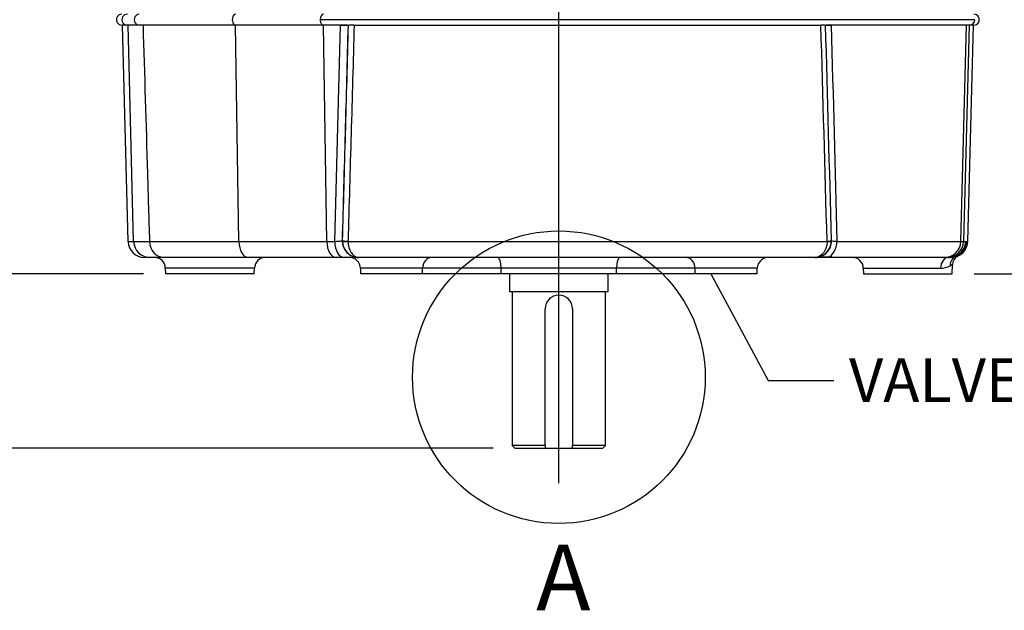
# Model space of a CAD drawing. Units: millimetres. Extents: x 10 to 553, y -122 to 425.
# Drawn here: x 101 to 191, y 155 to 208 of the extents above; entities that cross this region are included whole.
import ezdxf
from ezdxf import colors
from ezdxf.entities.mleader import LeaderData, LeaderLine
from ezdxf.enums import TextEntityAlignment as Align
from ezdxf.lldxf.tags import DXFTag
from ezdxf.math import Vec2, Vec3

# ---------------------------------------------------------------- set-up
doc = ezdxf.new("R2010")
doc.units = ezdxf.units.MM
for name, color, linetype in [('047249-001-SHELL', 7, 'Continuous'), ('047375-002-SHELL', 7, 'Continuous'), ('3L_3R_3Q_046830-', 7, 'Continuous'), ('Default', 7, 'Continuous')]:
    doc.layers.add(name, color=color, linetype=linetype)
doc.styles.add('SEACAD_Solid_Edge_ANSI', font='seans.ttf')
tags = doc.linetypes.add('CENTER2', pattern=[28.575, 19.05, -3.175, 3.175, -3.175]).pattern_tags.tags
tags[10:11] = [DXFTag(74, 4), DXFTag(75, 0), DXFTag(340, '0'), DXFTag(46, 0.0), DXFTag(50, 0.0), DXFTag(44, 0.0), DXFTag(45, 0.0)]
tags[8:9] = [DXFTag(74, 4), DXFTag(75, 0), DXFTag(340, '0'), DXFTag(46, 0.0), DXFTag(50, 0.0), DXFTag(44, 0.0), DXFTag(45, 0.0)]
tags[6:7] = [DXFTag(74, 4), DXFTag(75, 0), DXFTag(340, '0'), DXFTag(46, 0.0), DXFTag(50, 0.0), DXFTag(44, 0.0), DXFTag(45, 0.0)]
tags[4:5] = [DXFTag(74, 4), DXFTag(75, 0), DXFTag(340, '0'), DXFTag(46, 0.0), DXFTag(50, 0.0), DXFTag(44, 0.0), DXFTag(45, 0.0)]
doc.dimstyles.new('mm1_dual', dxfattribs={"dimtxt": 3.96875, "dimasz": 3.96875, "dimexe": 1.984375, "dimexo": 1.984375, "dimgap": 0.992188, "dimtad": 0, "dimtih": 1, "dimtoh": 1, "dimdec": 1, "dimlfac": 2, "dimzin": 0, "dimdsep": 46, "dimtxsty": 'SEACAD_Solid_Edge_ANSI', "dimblk1": '_SE_FILLED', "dimblk2": '_SE_FILLED', "dimsah": 1, "dimcen": 1.984375, "dimadec": 0, "dimazin": 0, "dimtfac": 0.8, "dimtofl": 0, "dimtmove": 0, "dimatfit": 3, "dimfxl": 1, "dimtolj": 1, "dimtzin": 0, "dimarcsym": 0})

# ---------------------------------------------------------------- blocks, each defined once
blk = doc.blocks.new('_SE_FILLED')
at = {"color": 0}
blk.add_line((0, 0), (-1, 0), dxfattribs=at)
blk.add_solid([(0, 0), (-1, -0.1665), (-1, 0.1665), (0, 0)], dxfattribs=at)
blk = doc.blocks.new('SEANNOT_GROUP22')
at = {"layer": 'Default', "color": 7, "linetype": 'CENTER2'}
blk.add_line((150.429, 166.239), (150.429, 348.672), dxfattribs=at)
blk = doc.blocks.new('SE')
at = {"layer": '047249-001-SHELL', "color": 7, "linetype": 'Continuous'}
for p, q in [((111.234, 188.25), (110.718, 207.939)), ((111.745, 188.25), (111.232, 207.939)), ((112.598, 207.939), (111.232, 207.939)), ((121.318, 188.25), (121.025, 207.939)), ((129.319, 188.25), (129.027, 207.939)), ((130.042, 188.25), (130.551, 207.939)), ((130.551, 207.939), (131.244, 207.939)), ((131.807, 207.939), (131.278, 207.939)), ((131.807, 207.939), (174.268, 207.939)), ((174.665, 207.939), (174.268, 207.939)), ((174.711, 207.939), (175.211, 207.939)), ((186.998, 188.25), (187.518, 207.939)), ((187.76, 207.939), (187.245, 188.25)), ((187.744, 207.939), (187.518, 207.939)), ((187.624, 188.25), (188.139, 207.939)), ((111.234, 188.25), (111.745, 188.25)), ((113.183, 188.25), (121.318, 188.25)), ((121.318, 188.25), (129.319, 188.25)), ((129.319, 188.25), (130.042, 188.25)), ((130.723, 188.328), (130.742, 188.328)), ((130.742, 188.328), (130.742, 188.25)), ((131.249, 188.276), (131.249, 188.25)), ((131.249, 188.25), (174.833, 188.25)), ((174.833, 188.25), (174.833, 188.276)), ((175.206, 188.328), (175.239, 188.328)), ((175.206, 188.328), (175.206, 188.25)), ((175.723, 188.25), (186.998, 188.25)), ((187.245, 188.25), (187.442, 188.25)), ((187.519, 188.25), (187.624, 188.25)), ((113.244, 186.789), (112.734, 186.789)), ((114.538, 186.789), (113.244, 186.789)), ((122.169, 186.789), (114.538, 186.789)), ((130.17, 186.789), (122.169, 186.789)), ((130.863, 186.789), (130.17, 186.789)), ((132.209, 186.789), (130.863, 186.789)), ((132.233, 186.789), (132.222, 186.789)), ((173.713, 186.789), (132.233, 186.789)), ((173.74, 186.789), (173.713, 186.789)), ((174.061, 186.789), (173.76, 186.789)), ((175.612, 186.789), (174.133, 186.789)), ((185.524, 186.789), (175.612, 186.789)), ((185.746, 186.789), (185.524, 186.789)), ((185.895, 186.789), (185.746, 186.789)), ((122.732, 185.815), (114.626, 185.815)), ((114.626, 185.815), (114.639, 185.289)), ((122.718, 185.289), (122.732, 185.815)), ((138.036, 185.815), (132.376, 185.815)), ((132.376, 185.815), (132.389, 185.289)), ((138.024, 185.289), (138.036, 185.815)), ((145.185, 185.815), (138.036, 185.815)), ((155.672, 185.815), (145.185, 185.815)), ((145.19, 185.289), (145.185, 185.815)), ((155.668, 185.289), (155.672, 185.815)), ((162.822, 185.815), (155.672, 185.815)), ((168.482, 185.815), (162.822, 185.815)), ((162.834, 185.289), (162.822, 185.815)), ((168.468, 185.289), (168.482, 185.815)), ((178.126, 185.815), (185.16, 185.815)), ((178.126, 185.815), (178.139, 185.289)), ((186.218, 185.289), (186.24, 186.126)), ((122.718, 185.289), (114.639, 185.289)), ((138.024, 185.289), (132.389, 185.289)), ((145.19, 185.289), (138.024, 185.289)), ((155.668, 185.289), (145.19, 185.289)), ((162.834, 185.289), (155.668, 185.289)), ((168.468, 185.289), (162.834, 185.289)), ((178.139, 185.289), (186.218, 185.289))]:
    blk.add_line(p, q, dxfattribs=at)
for centre, radius, start, end in [((112.464, 395.538), 207.289, 269.80126, 270.19874), ((132.237, 188.284), 1.495, 181.32864, 269.86682), ((173.71, 188.285), 1.496, 270.11631, 358.63635), ((187.122, 243.345), 55.096, 269.87155, 270.12845), ((113.626, 185.789), 1, 1.5, 90), ((123.731, 185.789), 1, 90, 178.5), ((131.376, 185.789), 1, 70.14463, 90), ((131.376, 185.789), 1, 1.5, 70.14463), ((169.481, 185.789), 1, 109.59182, 178.5), ((169.481, 185.789), 1, 90, 109.59182), ((175.666, 152.446), 34.38, 91.27268, 92.6763), ((174.91, 178.331), 8.487, 85.26029, 90.05166), ((177.126, 185.789), 1, 1.5, 90), ((185.882, 188.586), 1.797, 270.41873, 292.34042), ((187.233, 186.107), 0.991, 120.51321, 178.86911), ((185.144, 187.675), 1.86, 270.48483, 298.45635)]:
    blk.add_arc(centre, radius, start, end, dxfattribs=at)
for centre, major_axis, ratio, start_param, end_param in [((112.734, 188.289), (-1.501, 0), 0.999657, 0.02618, 1.570796), ((113.244, 188.289), (0, -1.5), 0.999657, 4.738569, 6.283185), ((114.538, 188.289), (0, -1.5), 0.903755, 4.738569, 6.283185), ((122.169, 188.289), (0, -1.5), 0.567533, 4.738569, 6.283185), ((130.17, 188.289), (0, -1.5), 0.567533, 4.738569, 6.283185), ((130.863, 188.289), (0, -1.5), 0.548116, 4.738569, 6.283185), ((132.222, 188.289), (0, 1.5), 0.999657, 1.544625, 3.141593), ((131.741, 188.302), (-1, 0.027), 0.045516, 0.026207, 1.057089), ((131.741, 188.276), (-1, -0.026), 0.015487, 0.026183, 1.055456), ((173.74, 188.289), (0, 1.5), 0.999657, 3.141593, 4.73856), ((174.207, 188.302), (1, 0.028), 0.055724, 5.388099, 6.256965), ((174.207, 188.276), (1, -0.026), 0.012803, -0.893237, -0.026182), ((174.703, 188.289), (0, -1.5), 0.680037, 0.197018, 1.544616), ((185.524, 188.289), (0, 1.5), 0.983182, 3.141593, 4.686209), ((185.746, 188.289), (0, 1.5), 0.999657, 3.141593, 4.686209), ((185.943, 188.289), (0, -1.5), 0.999657, 0.427223, 1.544616), ((186.124, 188.289), (-1.501, 0), 0.999657, 1.941098, 3.115413), ((186.02, 188.289), (0, -1.5), 0.999657, 0.528715, 1.544616), ((138.889, 185.789), (0, 1), 0.853851, 0, 1.544616), ((144.837, 185.789), (0, 1), 0.34835, 4.738569, 6.283185), ((156.021, 185.789), (0, 1), 0.34835, 0, 1.544616), ((161.968, 185.789), (0, 1), 0.853851, 4.738569, 6.283185), ((185.895, 185.789), (0, -1), 0.735467, 3.141593, 4.686209), ((186.979, 186.014), (-0.387, 0.922), 0.939428, 0.031651, 1.168832)]:
    blk.add_ellipse(centre, major_axis=major_axis, ratio=ratio, start_param=start_param, end_param=end_param, dxfattribs=at)
for points, knots in [([(112.598, 207.939), (112.731, 203.441), (112.864, 198.943), (112.998, 194.445), (113.06, 192.38), (113.121, 190.315), (113.183, 188.25)], [0, 0, 0, 0, 0.685317, 0.685317, 0.685317, 1, 1, 1, 1]), ([(131.261, 207.939), (131.171, 204.651), (131.081, 201.363), (130.991, 198.075), (130.901, 194.826), (130.812, 191.577), (130.723, 188.328)], [0, 0, 0, 0, 0.502992, 0.502992, 0.502992, 1, 1, 1, 1]), ([(130.742, 188.328), (130.831, 191.583), (130.92, 194.837), (131.009, 198.092), (131.099, 201.374), (131.189, 204.656), (131.278, 207.939)], [0, 0, 0, 0, 0.497876, 0.497876, 0.497876, 1, 1, 1, 1]), ([(131.807, 207.939), (131.714, 204.639), (131.62, 201.339), (131.526, 198.039), (131.434, 194.785), (131.341, 191.53), (131.249, 188.276)], [0, 0, 0, 0, 0.503449, 0.503449, 0.503449, 1, 1, 1, 1]), ([(130.042, 188.25), (130.144, 188.256), (130.236, 188.262), (130.401, 188.275), (130.473, 188.282), (130.591, 188.296), (130.637, 188.302), (130.702, 188.316), (130.72, 188.322), (130.723, 188.328)], [0, 0, 0, 0, 0.25, 0.25, 0.5, 0.5, 0.75, 0.75, 1, 1, 1, 1]), ([(131.249, 188.25), (131.25, 188.151), (131.258, 188.055), (131.286, 187.866), (131.307, 187.772), (131.385, 187.506), (131.459, 187.343), (131.596, 187.143), (131.647, 187.082), (131.753, 186.978), (131.808, 186.934), (131.925, 186.862), (131.986, 186.834), (132.108, 186.798), (132.171, 186.789), (132.233, 186.789)], [0, 0, 0, 0, 0.125, 0.125, 0.25, 0.25, 0.5, 0.5, 0.625, 0.625, 0.75, 0.75, 0.875, 0.875, 1, 1, 1, 1]), ([(174.833, 188.25), (174.831, 188.152), (174.822, 188.056), (174.791, 187.867), (174.768, 187.773), (174.709, 187.596), (174.674, 187.512), (174.591, 187.353), (174.544, 187.278), (174.44, 187.145), (174.383, 187.084), (174.262, 186.979), (174.199, 186.934), (174, 186.827), (173.855, 186.789), (173.713, 186.789)], [0, 0, 0, 0, 0.125, 0.125, 0.25, 0.25, 0.375, 0.375, 0.5, 0.5, 0.625, 0.625, 0.75, 0.75, 1, 1, 1, 1]), ([(175.239, 188.328), (175.245, 188.316), (175.289, 188.303), (175.415, 188.282), (175.465, 188.276), (175.581, 188.262), (175.648, 188.256), (175.723, 188.25)], [0, 0, 0, 0, 0.5, 0.5, 0.75, 0.75, 1, 1, 1, 1]), ([(187.442, 188.25), (187.449, 188.25), (187.455, 188.242), (187.468, 188.229), (187.474, 188.224), (187.487, 188.224), (187.493, 188.229), (187.506, 188.242), (187.513, 188.25), (187.519, 188.25)], [0, 0, 0, 0, 0.25, 0.25, 0.5, 0.5, 0.75, 0.75, 1, 1, 1, 1]), ([(186.565, 186.924), (186.612, 186.942), (186.653, 186.952), (186.711, 186.965), (186.737, 186.968), (186.739, 186.966), (186.737, 186.965)], [0, 0, 0, 0, 0.25, 0.25, 0.5, 0.6151374, 0.6151374, 0.6151374, 0.6151374]), ([(186.727, 186.964), (186.766, 186.987), (186.835, 187.027), (186.903, 187.079), (186.919, 187.091), (186.92, 187.091), (186.92, 187.091)], [0, 0, 0, 0, 0.1496956, 0.3150542, 0.4753678, 0.4760957, 0.4760957, 0.4760957, 0.4760957]), ([(186.24, 186.128), (186.24, 186.129), (186.24, 186.129), (186.233, 186.129), (186.213, 186.122), (186.144, 186.094), (186.094, 186.073), (186.03, 186.04)], [0.454964, 0.454964, 0.454964, 0.454964, 0.5, 0.5, 0.75, 0.75, 1, 1, 1, 1])]:
    blk.add_open_spline(points, degree=3, knots=knots, dxfattribs=at)
for points in [[(174.833, 188.276), (174.645, 194.83), (174.456, 201.384), (174.268, 207.939)], [(174.665, 207.939), (174.845, 201.402), (175.026, 194.865), (175.206, 188.328)], [(175.239, 188.328), (175.057, 194.865), (174.876, 201.401), (174.695, 207.939)], [(175.211, 207.939), (175.381, 201.375), (175.552, 194.812), (175.723, 188.25)]]:
    blk.add_open_spline(points, degree=3, dxfattribs=at)
at = {"layer": '047375-002-SHELL', "color": 7, "linetype": 'Continuous'}
for p, q in [((145.929, 185.289), (145.929, 183.701)), ((154.929, 183.701), (154.929, 185.289)), ((145.929, 183.701), (154.929, 183.701)), ((146.179, 183.701), (146.179, 169.664)), ((154.679, 169.664), (154.679, 183.701)), ((149.179, 169.664), (149.179, 182.114)), ((151.679, 182.114), (151.679, 169.664)), ((149.179, 169.664), (146.179, 169.664)), ((146.179, 169.664), (146.429, 169.414)), ((146.429, 169.414), (149.179, 169.414)), ((149.179, 169.664), (149.179, 169.414)), ((149.179, 169.414), (151.679, 169.414)), ((151.679, 169.414), (151.679, 169.664)), ((154.679, 169.664), (151.679, 169.664)), ((151.679, 169.414), (154.429, 169.414)), ((154.429, 169.414), (154.679, 169.664))]:
    blk.add_line(p, q, dxfattribs=at)
blk.add_arc((150.429, 182.114), 1.25, 0, 180, dxfattribs=at)
at = {"layer": '3L_3R_3Q_046830-', "color": 7, "linetype": 'Continuous'}
for p, q in [((111.172, 207.939), (110.679, 207.939)), ((112.253, 207.939), (111.172, 207.939)), ((121.003, 207.939), (112.253, 207.939)), ((129.004, 207.939), (121.003, 207.939)), ((188.271, 208.439), (128.721, 208.439)), ((131.179, 207.939), (129.004, 207.939)), ((187.769, 207.939), (174.756, 207.939)), ((187.772, 207.939), (187.769, 207.939)), ((188.179, 207.939), (187.772, 207.939))]:
    blk.add_line(p, q, dxfattribs=at)
blk.add_arc((187.772, 208.438), 0.5, 270.05553, 0.05537, dxfattribs=at)
for centre, major_axis, ratio, start_param, end_param in [((110.679, 208.439), (0.5, 0), 0.999674, 1.570796, 4.712389), ((111.172, 208.439), (0, 0.5), 0.99969, 0, 3.141593), ((112.253, 208.439), (0, 0.5), 0.921074, 0, 3.141593), ((121.003, 208.439), (0, 0.5), 0.567533, 0, 3.141593), ((129.004, 208.439), (0, 0.5), 0.567533, 0, 1.570796), ((188.179, 208.439), (-0.5, 0), 0.999657, 1.570796, 4.712389), ((129.004, 208.439), (0, 0.5), 0.567533, 1.570796, 3.141593)]:
    blk.add_ellipse(centre, major_axis=major_axis, ratio=ratio, start_param=start_param, end_param=end_param, dxfattribs=at)
blk = doc.blocks.new('DMBLK53')
at = {"layer": 'Default', "linetype": 'Continuous'}
for points in [[(52.74, 342.22), (54.063, 342.22), (53.401, 346.189)], [(52.74, 189.258), (53.401, 185.289), (54.063, 189.258)]]:
    blk.add_hatch(color=7, dxfattribs=at).paths.add_polyline_path(points)
at = {"layer": 'Default', "color": 7, "linetype": 'Continuous'}
for p, q in [((124.91, 346.189), (51.417, 346.189)), ((53.401, 346.189), (53.401, 271.494)), ((53.401, 259.984), (53.401, 185.289)), ((112.655, 185.289), (51.417, 185.289))]:
    blk.add_line(p, q, dxfattribs=at)
at = {"layer": 'Default', "color": 7, "linetype": 'Continuous', "style": 'SEACAD_Solid_Edge_ANSI'}
for s, height, p in [('321.8', 3.9688, (46.433, 270.105)), ('(', 3.969, (43.433, 265.342)), ('12.67"', 3.9688, (46.433, 265.342)), (')', 3.969, (62.354, 265.342))]:
    blk.add_text(s, height=height, dxfattribs=at).set_placement(p, align=Align.TOP_LEFT)
blk = doc.blocks.new('DMBLK54')
at = {"layer": 'Default', "linetype": 'Continuous'}
for points in [[(52.74, 181.32), (54.063, 181.32), (53.401, 185.289)], [(52.74, 173.383), (53.401, 169.414), (54.063, 173.383)]]:
    blk.add_hatch(color=7, dxfattribs=at).paths.add_polyline_path(points)
at = {"layer": 'Default', "color": 7, "linetype": 'Continuous'}
for p, q in [((112.655, 185.289), (51.417, 185.289)), ((53.401, 185.289), (53.401, 160.786)), ((144.444, 169.414), (51.417, 169.414)), ((53.401, 160.786), (47.448, 160.786))]:
    blk.add_line(p, q, dxfattribs=at)
at = {"layer": 'Default', "color": 7, "linetype": 'Continuous', "style": 'SEACAD_Solid_Edge_ANSI'}
for s, height, p in [('31.8', 3.9688, (32.169, 165.151)), ('(', 3.969, (29.169, 160.389)), ('1.25"', 3.9688, (32.169, 160.389)), (')', 3.969, (45.044, 160.389))]:
    blk.add_text(s, height=height, dxfattribs=at).set_placement(p, align=Align.TOP_LEFT)
blk = doc.blocks.new('DMBLK66')
at = {"layer": 'Default', "linetype": 'Continuous'}
for points in [[(205.685, 219.824), (205.023, 223.792), (204.362, 219.824)], [(205.685, 189.258), (204.362, 189.258), (205.023, 185.289)]]:
    blk.add_hatch(color=7, dxfattribs=at).paths.add_polyline_path(points)
at = {"layer": 'Default', "color": 7, "linetype": 'Continuous'}
for p, q in [((153.71, 223.792), (207.008, 223.792)), ((205.023, 210.295), (205.023, 223.792)), ((205.023, 185.289), (205.023, 192.833)), ((188.202, 185.289), (207.008, 185.289))]:
    blk.add_line(p, q, dxfattribs=at)
at = {"layer": 'Default', "color": 7, "linetype": 'Continuous', "style": 'SEACAD_Solid_Edge_ANSI'}
for s, height, p in [('77.0', 3.9688, (198.978, 208.906)), ('(', 3.969, (195.978, 204.144)), ('3.03"', 3.9688, (198.978, 204.144)), (')', 3.969, (213.053, 204.144)), ('C of G', 3.9688, (197.686, 198.191))]:
    blk.add_text(s, height=height, dxfattribs=at).set_placement(p, align=Align.TOP_LEFT)

msp = doc.modelspace()

# ---------------------------------------------------------------- linework, layer by layer
at = {"layer": 'Default', "color": 7, "linetype": 'Continuous'}
msp.add_circle((150.42875, 175.88889), 13.31378, dxfattribs=at)

# ---------------------------------------------------------------- block references
at = {"layer": 'Default'}
for name in ['SE', 'SEANNOT_GROUP22']:
    msp.add_blockref(name, (0, 0), dxfattribs=at)

# ---------------------------------------------------------------- texts
at = {"layer": 'Default', "insert": (148.35872, 160.63476), "char_height": 5.969, "width": 5.0828168, "attachment_point": 1}
msp.add_mtext('{\\fSolid Edge ANSI|b0||i0||c0|p34;\\C7;\\H5.969;\\W1.;\\T1.508000026;A\\P}', dxfattribs=at)

# ---------------------------------------------------------------- dimensions: what is measured, and where the dimension line sits
at = {"layer": 'Default', "color": 7, "linetype": 'Continuous'}
for base, p1, p2, text, override, picture, middle in [((53.40135, 185.28889), (126.89433, 346.18889), (114.63947, 185.28889), '\\A1;<>', {"dimpost": '\\X'}, 'DMBLK53', (53.40135, 265.73889)), ((205.02326, 223.79247), (186.21803, 185.28889), (151.72567, 223.79247), '\\A1;<>\\XC of G', {"dimpost": '\\X'}, 'DMBLK66', (205.02326, 204.54068)), ((53.4014405315, 169.4138862146), (114.6394723658, 185.2888862146), (146.4287512482, 169.4138862146), '\\A1;<>', {"dimpost": '\\X', "dimtmove": 1}, 'DMBLK54', (47.4483153415, 160.7855862482))]:
    dim = msp.add_linear_dim(base=base, p1=p1, p2=p2, angle=90, text=text, dimstyle='mm1_dual', override=override, dxfattribs=at)
    dim.commit()
    dim.dimension.update_dxf_attribs({"geometry": picture, "text_midpoint": middle, "dimtype": 160})

# ---------------------------------------------------------------- leaders
ml = msp.add_multileader_mtext('Standard', dxfattribs=at)
ml.set_content('{\\pxsm0.9;\\fSolid Edge ANSI|b0||i0||c0|p34;\\W1.;C of G\\P}', color=256)
ml.set_leader_properties()
ml.build(insert=Vec2(0, 0))
ml.multileader.update_dxf_attribs({"dogleg_length": 0, "arrow_head_size": 3.96875})
ctx = ml.context
ctx.base_point, ctx.char_height, ctx.arrow_head_size, ctx.landing_gap_size = Vec3(150.53903, 214.28836), 3.96875, 3.96875, 1.38906
ctx.mtext.insert = Vec3(152.53903, 216.28664)
ml = msp.add_multileader_mtext('Standard', dxfattribs=at)
ml.set_content('{\\pxsm0.9;\\fSolid Edge ANSI|b0||i0||c0|p34;\\W1.;VALVE MOUNTING FACE\\P}', color=256)
ml.set_leader_properties()
ml.set_arrow_properties(name='_SE_FILLED')
ml.build(insert=Vec2(0, 0))
ml.multileader.update_dxf_attribs({"dogleg_length": 5.95312, "arrow_head_size": 3.96875})
ctx = ml.context
ctx.base_point, ctx.char_height, ctx.arrow_head_size, ctx.landing_gap_size = Vec3(174.82654, 175.60664), 3.96875, 3.96875, 1.38906
notes = []
notes.append((ctx, [(0, (1, 1, 0), (169.48435, 175.59101), (1, 0), 5.95312, [(0, [(164.25751, 185.28889)], 0, [])])]))
ctx.mtext.insert = Vec3(176.82654, 177.60717)
for ctx, leaders in notes:
    for number, flags, end, landing, length, lines in leaders:
        leader = LeaderData()
        leader.index, (leader.has_last_leader_line, leader.has_dogleg_vector, leader.attachment_direction) = number, flags
        leader.last_leader_point, leader.dogleg_vector, leader.dogleg_length = Vec3(end), Vec3(landing), length
        for number, points, colour, breaks in lines:
            line = LeaderLine()
            line.index, line.vertices, line.color, line.breaks = number, Vec3.list(points), colors.encode_raw_color(colour), breaks
            leader.lines.append(line)
        ctx.leaders.append(leader)

doc.saveas('drawing.dxf')
